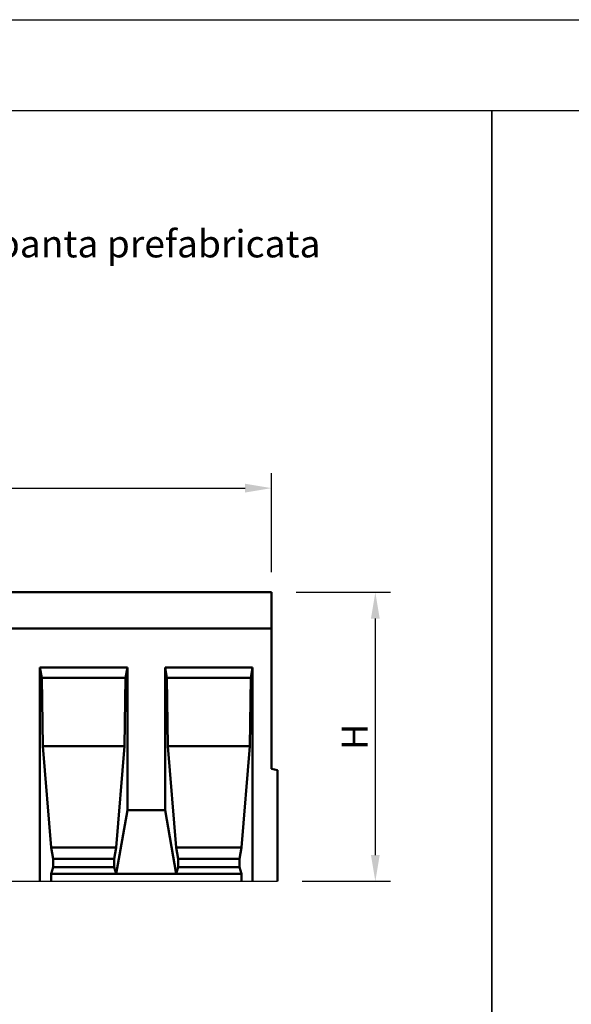
# Model space of a CAD drawing. Units: millimetres. Extents: x 114900 to 123015, y -1901 to 4384.
# Drawn here: x 118095 to 118829, y 3072 to 4384 of the extents above; entities that cross this region are included whole.
import ezdxf

# ---------------------------------------------------------------- set-up
doc = ezdxf.new("R2010")
doc.units = ezdxf.units.MM
doc.header["$LTSCALE"] = 2.5
doc.layers.add('BEMASS', color=10, linetype='Continuous')
doc.layers.add('DUENN-18', color=10, linetype='Continuous')
doc.layers.add('SICHTBAR', color=10, linetype='Continuous', lineweight=25)
doc.styles.add('BEMSTIL', font='isocp3.shx', dxfattribs={"width": 0.8})
doc.styles.get("Standard").update_dxf_attribs({"font": 'arial.ttf'})

msp = doc.modelspace()

# ---------------------------------------------------------------- linework, layer by layer
at = {"layer": 'BEMASS', "color": 0, "lineweight": 25, "ltscale": 5}
for p, q in [((118429.734, 3647.722), (118429.734, 3779.608)), ((117464.734, 3759.608), (118394.734, 3759.608)), ((118462.601, 3620.853), (118588.142, 3620.853)), ((118568.142, 3585.853), (118568.142, 3270.853)), ((118470.601, 3235.853), (118588.142, 3235.853))]:
    msp.add_line(p, q, dxfattribs=at)
at = {"layer": 'BEMASS', "color": 0, "ltscale": 5}
for points in [[(118394.734, 3765.441), (118394.734, 3753.774), (118429.734, 3759.608)], [(118562.308, 3585.853), (118573.975, 3585.853), (118568.142, 3620.853)], [(118562.308, 3270.853), (118573.975, 3270.853), (118568.142, 3235.853)]]:
    msp.add_solid(points, dxfattribs=at)
at = {"layer": 'DUENN-18', "color": 0, "linetype": 'Continuous', "lineweight": 50}
for p, q in [((118121.414, 3520.853), (118238.084, 3520.853)), ((118121.414, 3520.853), (118121.414, 3235.853)), ((118123.853, 3507.018), (118121.414, 3520.853)), ((118238.084, 3520.853), (118235.644, 3507.018)), ((118238.084, 3330.853), (118238.084, 3520.853)), ((118288.084, 3520.853), (118404.734, 3520.853)), ((118288.084, 3520.853), (118288.084, 3330.853)), ((118290.523, 3507.018), (118288.084, 3520.853)), ((118404.734, 3520.853), (118402.294, 3507.018)), ((118404.734, 3235.853), (118404.734, 3520.853)), ((118235.644, 3507.018), (118123.853, 3507.018)), ((118123.853, 3507.018), (118125.26, 3415.853)), ((118234.238, 3415.853), (118235.644, 3507.018)), ((118402.294, 3507.018), (118290.523, 3507.018)), ((118290.523, 3507.018), (118291.93, 3415.853)), ((118400.888, 3415.853), (118402.294, 3507.018)), ((118125.26, 3415.853), (118136.402, 3280.853)), ((118125.26, 3415.853), (118234.238, 3415.853)), ((118223.096, 3280.853), (118234.238, 3415.853)), ((118291.93, 3415.853), (118400.888, 3415.853)), ((118291.93, 3415.853), (118303.072, 3280.853)), ((118389.746, 3280.853), (118400.888, 3415.853)), ((118223.096, 3245.853), (118238.084, 3330.853)), ((118238.084, 3330.853), (118288.084, 3330.853)), ((118288.084, 3330.853), (118303.072, 3245.853)), ((118136.402, 3280.853), (118139.047, 3265.853)), ((118136.402, 3280.853), (118223.096, 3280.853)), ((118220.451, 3265.853), (118223.096, 3280.853)), ((118303.072, 3280.853), (118305.717, 3265.853)), ((118303.072, 3280.853), (118389.746, 3280.853)), ((118387.101, 3265.853), (118389.746, 3280.853)), ((118139.047, 3265.853), (118139.047, 3254.513)), ((118139.047, 3265.853), (118220.451, 3265.853)), ((118220.451, 3254.513), (118220.451, 3265.853)), ((118305.717, 3265.853), (118305.717, 3254.513)), ((118305.717, 3265.853), (118387.101, 3265.853)), ((118387.101, 3254.513), (118387.101, 3265.853)), ((118139.047, 3254.513), (118136.402, 3245.853)), ((118139.047, 3254.513), (118220.451, 3254.513)), ((118223.096, 3245.853), (118220.451, 3254.513)), ((118305.717, 3254.513), (118303.072, 3245.853)), ((118305.717, 3254.513), (118387.101, 3254.513)), ((118389.746, 3245.853), (118387.101, 3254.513)), ((118136.402, 3245.853), (118136.402, 3235.853)), ((118136.402, 3245.853), (118223.096, 3245.853)), ((118223.096, 3245.853), (118303.072, 3245.853)), ((118303.072, 3245.853), (118389.746, 3245.853)), ((118389.746, 3235.853), (118389.746, 3245.853))]:
    msp.add_line(p, q, dxfattribs=at).dxf.unprotected_set("ltscale", 0)
at = {"layer": 'DUENN-18', "color": 0}
for points in [[(117020.896, -1900.61), (117020.896, -1900.61), (114899.802, -1900.61), (114899.802, -1900.61), (114899.822, 2145.171), (114899.822, 4383.618), (117020.691, 4383.618), (123014.553, 4383.618), (123014.553, -1900.61), (117020.896, -1900.61)], [(122824.082, -1850.568), (117081.514, -1850.709), (115209.208, -1843.263), (115233.49, 4262.462), (117107.701, 4262.462), (120376.165, 4262.462), (122823.92, 4262.522), (122824.082, -1850.568)]]:
    msp.add_lwpolyline(points, dxfattribs=at)
at = {"layer": 'SICHTBAR', "color": 0, "linetype": 'Continuous', "lineweight": 50}
for p, q in [((118429.734, 3620.853), (117429.734, 3620.853)), ((118429.734, 3620.853), (118429.734, 3618.853)), ((118429.734, 3572.853), (118429.734, 3618.853)), ((118429.734, 3572.853), (117429.734, 3572.853)), ((118429.734, 3385.873), (118429.734, 3572.853)), ((118429.734, 3385.873), (118437.734, 3383.73)), ((118437.734, 3383.73), (118437.734, 3235.853))]:
    msp.add_line(p, q, dxfattribs=at).dxf.unprotected_set("ltscale", 0)
at = {"layer": 'SICHTBAR', "color": 0}
msp.add_line((117429.734, 3235.853), (118437.734, 3235.853), dxfattribs=at)
at = {"layer": 'SICHTBAR'}
msp.add_lwpolyline([(117255.348, 4262.462), (117255.348, 1665.902), (115223.196, 1673.983), (118723.487, 1673.983), (118723.487, 4262.462), (118723.487, 1489.522), (120745.187, 1489.522), (120745.119, 4262.471), (120745.187, 1489.522), (122823.988, 1489.573)], dxfattribs=at)

# ---------------------------------------------------------------- texts
at = {"layer": 'BEMASS', "color": 0, "ltscale": 5, "insert": (118540.642, 3428.353), "char_height": 35, "attachment_point": 5, "rotation": 90, "style": 'BEMSTIL'}
msp.add_mtext('\\A1;H', dxfattribs=at)
at = {"layer": 'SICHTBAR', "insert": (117406.984, 4103.29), "char_height": 36.32188, "attachment_point": 1}
msp.add_mtext_dynamic_manual_height_columns('{\\C0;Element de rigola la 1m fara panta prefabricata}', width=1321.30552, gutter_width=181.609, heights=[0], dxfattribs=at)

doc.saveas('drawing.dxf')
